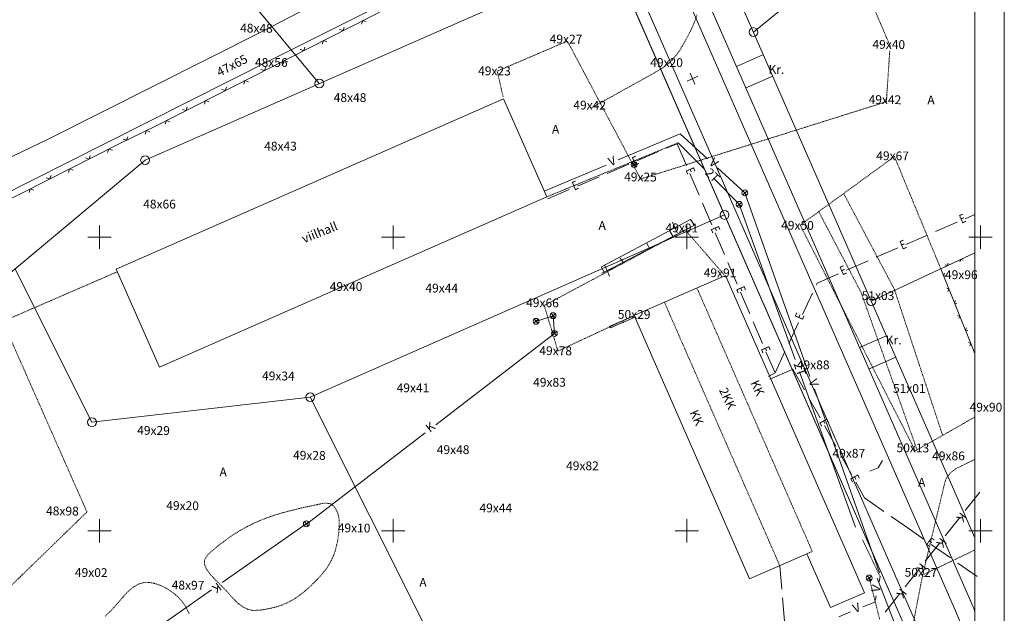
# Model space of a CAD drawing. Units: metres. Extents: x 549898 to 550778, y 6579733 to 6580590.
# Drawn here: x 550610 to 550778, y 6580049 to 6580150 of the extents above; entities that cross this region are included whole.
import ezdxf
from ezdxf.enums import TextEntityAlignment as Align

# ---------------------------------------------------------------- set-up
doc = ezdxf.new("R2010")
doc.units = ezdxf.units.M
for name, pattern in [('DASHED2', [0.000125, 0, -0.000125]), ('KESKI', [0.0005, 0, -0.00025, 0, -0.00025]), ('KL', [0.002, 0, -0.002])]:
    doc.linetypes.add(name, pattern=pattern)
for name, color, linetype, lineweight in [('0AED', 53, 'Continuous', 0), ('0ELEKT', 35, 'Continuous', 0), ('0HO-RIST', 5, 'Continuous', 0), ('0HOONE', 5, 'Continuous', 0), ('0K', 7, 'Continuous', 0), ('0KAEV', 35, 'Continuous', 0), ('0KIRIE', 7, 'Continuous', 0), ('0KORGUS', 8, 'Continuous', 0), ('0KRUNT0', 1, 'Continuous', 0), ('0SIDE', 35, 'Continuous', 0), ('0TEE', 13, 'Continuous', 0), ('0TEE0', 250, 'Continuous', 0), ('0TEE00', 7, 'Continuous', 0), ('0TRASS', 35, 'Continuous', 0), ('0VESI', 4, 'Continuous', 0)]:
    doc.layers.add(name, color=color, linetype=linetype, lineweight=lineweight)
doc.styles.add('S', font='SIMPLEX.shx', dxfattribs={"width": 0.8})
doc.styles.add('TXT', font='txt.shx', dxfattribs={"height": 0.0002})

# ---------------------------------------------------------------- blocks, each defined once
blk = doc.blocks.new('KAEV1')
at = {"layer": '0KAEV', "flags": 128}
for points in [[(0.37, 0.34), (-0.37, -0.34)], [(0.34, -0.37), (-0.34, 0.37)]]:
    blk.add_lwpolyline(points, dxfattribs=at)
at = {"layer": '0KAEV'}
blk.add_circle((0, 0), 0.5, dxfattribs=at)
blk = doc.blocks.new('KO-RIST')
at = {"layer": '0K'}
for p, q in [((0, 2), (0, -2)), ((2, 0), (-2, 0))]:
    blk.add_line(p, q, dxfattribs=at)
blk = doc.blocks.new('LAMM')
at = {"layer": '0HO-RIST'}
for p, q in [((-1.83, 0.82), (0, 0)), ((-1.32, -0.51), (-0.51, 1.32))]:
    blk.add_line(p, q, dxfattribs=at)

msp = doc.modelspace()

# ---------------------------------------------------------------- linework, layer by layer
at = {"layer": '0AED', "linetype": 'Continuous'}
for p, q in [((550756.91, 6580195.3358), (550633.196, 6580132.3948)), ((550664.997, 6580148.5738), (550665.194, 6580149.1788)), ((550668.338, 6580150.2718), (550668.141, 6580149.6668)), ((550668.339, 6580150.2738), (550668.944, 6580150.0768)), ((550664.995, 6580148.5748), (550664.389, 6580148.7718)), ((550658.312, 6580145.1728), (550658.509, 6580145.7778)), ((550661.654, 6580146.8708), (550661.457, 6580146.2658)), ((550661.654, 6580146.8728), (550662.259, 6580146.6758)), ((550658.31, 6580145.1738), (550657.705, 6580145.3708)), ((550651.627, 6580141.7718), (550651.824, 6580142.3768)), ((550654.969, 6580143.4708), (550654.772, 6580142.8648)), ((550654.97, 6580143.4728), (550655.575, 6580143.2758)), ((550651.625, 6580141.7728), (550651.02, 6580141.9698)), ((550644.943, 6580138.3708), (550645.14, 6580138.9758)), ((550648.284, 6580140.0698), (550648.087, 6580139.4648)), ((550648.285, 6580140.0718), (550648.89, 6580139.8748)), ((550644.941, 6580138.3718), (550644.336, 6580138.5688)), ((550638.258, 6580134.9698), (550638.455, 6580135.5758)), ((550641.6, 6580136.6688), (550641.403, 6580136.0638)), ((550641.6, 6580136.6708), (550642.206, 6580136.4738)), ((550638.256, 6580134.9708), (550637.651, 6580135.1678)), ((550633.196, 6580132.3948), (550626.789, 6580129.2538)), ((550634.915, 6580133.2678), (550634.718, 6580132.6628)), ((550634.916, 6580133.2698), (550635.521, 6580133.0728)), ((550631.512, 6580131.5678), (550631.306, 6580130.9648)), ((550631.512, 6580131.5698), (550632.115, 6580131.3638)), ((550626.789, 6580129.2538), (550592.217, 6580111.7858)), ((550628.143, 6580129.9198), (550627.541, 6580130.1258)), ((550628.145, 6580129.9188), (550628.351, 6580130.5208)), ((550621.768, 6580126.7168), (550621.967, 6580127.3218)), ((550625.115, 6580128.4058), (550624.916, 6580127.8018)), ((550625.115, 6580128.4078), (550625.72, 6580128.2098)), ((550621.766, 6580126.7178), (550621.162, 6580126.9168)), ((550615.074, 6580123.3348), (550615.273, 6580123.9398)), ((550618.421, 6580125.0238), (550618.222, 6580124.4198)), ((550618.421, 6580125.0258), (550619.026, 6580124.8268)), ((550615.072, 6580123.3358), (550614.468, 6580123.5338)), ((550611.727, 6580121.6418), (550611.528, 6580121.0368)), ((550611.727, 6580121.6438), (550612.332, 6580121.4448)), ((550766.756, 6580108.0508), (550772.58, 6580110.7732)), ((550767.889, 6580108.5818), (550768.034, 6580108.9798)), ((550770.153, 6580109.6388), (550770.008, 6580109.2398)), ((550770.154, 6580109.6388), (550770.553, 6580109.4938)), ((550766.756, 6580108.0508), (550772.58, 6580093.5984)), ((550767.223, 6580106.8918), (550767.389, 6580107.2818)), ((550767.888, 6580108.5798), (550767.49, 6580108.7248)), ((550767.225, 6580106.8908), (550767.615, 6580106.7248)), ((550768.158, 6580104.5728), (550767.767, 6580104.7388)), ((550768.157, 6580104.5708), (550767.991, 6580104.1808)), ((550769.092, 6580102.2538), (550769.258, 6580102.6438)), ((550769.093, 6580102.2528), (550769.484, 6580102.0868)), ((550770.027, 6580099.9348), (550769.636, 6580100.1008)), ((550770.026, 6580099.9338), (550769.86, 6580099.5438)), ((550770.961, 6580097.6158), (550771.127, 6580098.0068)), ((550770.962, 6580097.6158), (550771.353, 6580097.4498)), ((550771.895, 6580095.2978), (550771.505, 6580095.4638)), ((550771.895, 6580095.2958), (550771.729, 6580094.9058))]:
    msp.add_line(p, q, dxfattribs=at)
at = {"layer": '0ELEKT'}
for q in [(550756.843, 6580075.4208), (550754.69, 6580073.5688)]:
    msp.add_line((550756.082, 6580074.1278), q, dxfattribs=at)
at = {"layer": '0HOONE', "color": 5, "linetype": 'Continuous'}
for p, q in [((550626.363, 6580107.9738), (550692.303, 6580136.9718)), ((550692.303, 6580136.9718), (550699.679, 6580120.2748)), ((550699.679, 6580120.2748), (550633.738, 6580091.2778)), ((550709.018, 6580108.3918), (550724.165, 6580116.4058)), ((550724.165, 6580116.4058), (550724.834, 6580115.4568)), ((550724.834, 6580115.4568), (550709.461, 6580107.4558)), ((550720.651, 6580114.4428), (550721.134, 6580113.5958)), ((550716.703, 6580112.3658), (550717.223, 6580111.4558)), ((550712.178, 6580109.8368), (550712.69, 6580109.1538)), ((550633.738, 6580091.2778), (550626.363, 6580107.9738)), ((550709.461, 6580107.4558), (550708.967, 6580108.3538)), ((550714.801, 6580100.1968), (550730.106, 6580106.8858)), ((550730.106, 6580106.8858), (550753.758, 6580052.8888)), ((550714.562, 6580100.0338), (550710.282, 6580098.2358)), ((550710.515, 6580097.9828), (550714.567, 6580099.7438)), ((550712.618, 6580099.1408), (550712.735, 6580098.8118)), ((550714.533, 6580100.0628), (550734.172, 6580055.2238)), ((550710.282, 6580098.2358), (550710.515, 6580097.9828)), ((550743.974, 6580059.5188), (550734.172, 6580055.2238)), ((550743.974, 6580059.5188), (550747.987, 6580050.3588)), ((550753.758, 6580052.8888), (550747.987, 6580050.3588))]:
    msp.add_line(p, q, dxfattribs=at)
at = {"layer": '0HOONE', "color": 5, "linetype": 'DASHED2'}
for p, q in [((550725.247, 6580104.7578), (550744.887, 6580059.9188)), ((550719.713, 6580102.3328), (550739.352, 6580057.4928)), ((550744.887, 6580059.9188), (550743.974, 6580059.5188))]:
    msp.add_line(p, q, dxfattribs=at)
at = {"layer": '0KIRIE'}
for points in [[(549897.58, 6579854.6328), (550777.58, 6579854.6328), (550777.58, 6580587.552), (549897.5922, 6580587.552)], [(549917.58, 6579859.6328), (550772.58, 6579859.6328), (550772.58, 6580582.552), (549917.5922, 6580582.552)]]:
    msp.add_3dface(points, dxfattribs=at)
at = {"layer": '0KRUNT0'}
for p, q in [((550710.7989, 6580203.3036), (550772.58, 6580062.2586)), ((550734.8775, 6580148.3327), (550772.58, 6580179.2528)), ((550660.9527, 6580139.5714), (550629.615, 6580177.1925)), ((550631.2862, 6580126.5252), (550710.5936, 6580161.4017)), ((550631.2862, 6580126.5252), (550565.8682, 6580072.0332)), ((550659.391, 6580086.1723), (550729.9542, 6580117.2018)), ((550754.9411, 6580102.5279), (550772.58, 6580110.7732)), ((550609.1148, 6580108.0568), (550622.2462, 6580081.905)), ((550659.391, 6580086.1723), (550622.2462, 6580081.905)), ((550659.391, 6580086.1723), (550710.6339, 6579984.0966))]:
    msp.add_line(p, q, dxfattribs=at)
at = {"layer": '0KRUNT0', "flags": 128}
msp.add_lwpolyline([(550694.6117, 6580197.888), (550761.0529, 6580046.2041)], dxfattribs=at)
at = {"layer": '0KRUNT0'}
for centre in [(550734.8775, 6580148.3327), (550660.9527, 6580139.5714), (550631.2862, 6580126.5252), (550729.9542, 6580117.2018), (550754.9411, 6580102.5279), (550659.391, 6580086.1723), (550622.2462, 6580081.905)]:
    msp.add_circle(centre, 0.75, dxfattribs=at)
at = {"layer": '0SIDE', "linetype": 'Continuous'}
for p, q in [((550720.088, 6580128.5618), (550721.876, 6580129.3208)), ((550721.876, 6580129.3208), (550723.448, 6580125.6428)), ((550715.025, 6580126.4118), (550718.707, 6580127.9748)), ((550709.963, 6580124.2618), (550713.645, 6580125.8248)), ((550724.037, 6580124.2628), (550725.609, 6580120.5848)), ((550704.9, 6580122.1118), (550708.582, 6580123.6748)), ((550699.838, 6580119.9618), (550703.52, 6580121.5258)), ((550726.198, 6580119.2058), (550727.77, 6580115.5268)), ((550770.919, 6580116.5638), (550772.58, 6580117.2854)), ((550765.874, 6580114.3728), (550769.543, 6580115.9668)), ((550728.359, 6580114.1478), (550729.931, 6580110.4698)), ((550760.829, 6580112.1818), (550764.498, 6580113.7758)), ((550755.784, 6580109.9908), (550759.453, 6580111.5848)), ((550730.52, 6580109.0898), (550732.092, 6580105.4118)), ((550750.74, 6580107.7998), (550754.409, 6580109.3928)), ((550745.695, 6580105.6088), (550749.364, 6580107.2018)), ((550745.53, 6580105.2558), (550745.695, 6580105.6088)), ((550732.682, 6580104.0328), (550734.253, 6580100.3548)), ((550743.202, 6580100.2718), (550744.895, 6580103.8968)), ((550734.843, 6580098.9748), (550736.414, 6580095.2968)), ((550740.875, 6580095.2888), (550742.567, 6580098.9128)), ((550737.004, 6580093.9178), (550738.547, 6580090.3058)), ((550738.547, 6580090.3058), (550740.24, 6580093.9298)), ((550737.685, 6580089.2188), (550741.343, 6580090.8368)), ((550741.597, 6580090.9488), (550743.54, 6580087.4528)), ((550738.547, 6580090.3058), (550737.411, 6580089.6748)), ((550744.269, 6580086.1418), (550746.213, 6580082.6458)), ((550746.941, 6580081.3338), (550748.885, 6580077.8378)), ((550749.613, 6580076.5268), (550751.557, 6580073.0308)), ((550752.286, 6580071.7198), (550753.788, 6580069.0168)), ((550753.788, 6580069.0168), (550757.074, 6580066.7368)), ((550758.307, 6580065.8818), (550760.65, 6580064.2558)), ((550760.65, 6580064.2558), (550763.925, 6580061.9588)), ((550765.153, 6580061.0978), (550768.428, 6580058.8008)), ((550739.352, 6580057.4928), (550739.688, 6580053.5068)), ((550769.656, 6580057.9398), (550772.931, 6580055.6428)), ((550739.814, 6580052.0118), (550740.15, 6580048.0268))]:
    msp.add_line(p, q, dxfattribs=at)
at = {"layer": '0TEE', "linetype": 'KL'}
for p, q in [((550758.185, 6580145.8898), (550746.116, 6580173.8118)), ((550725.241, 6580151.2518), (550724.967, 6580150.3858)), ((550724.624, 6580149.5278), (550724.215, 6580148.6478)), ((550724.967, 6580150.3858), (550724.624, 6580149.5278)), ((550723.744, 6580147.7278), (550723.213, 6580146.7398)), ((550724.215, 6580148.6478), (550723.744, 6580147.7278)), ((550691.239, 6580141.6768), (550703.189, 6580146.7978)), ((550703.189, 6580146.7978), (550715.654, 6580123.3128)), ((550722.693, 6580145.8288), (550722.176, 6580145.0198)), ((550723.213, 6580146.7398), (550722.693, 6580145.8288)), ((550721.641, 6580144.2968), (550721.071, 6580143.6438)), ((550722.176, 6580145.0198), (550721.641, 6580144.2968)), ((550757.5, 6580136.4688), (550758.079, 6580145.1768)), ((550719.747, 6580142.4848), (550718.957, 6580141.9478)), ((550720.447, 6580143.0458), (550719.747, 6580142.4848)), ((550721.071, 6580143.6438), (550720.447, 6580143.0458)), ((550692.248, 6580137.3178), (550691.239, 6580141.6768)), ((550718.055, 6580141.4158), (550707.298, 6580135.4498)), ((550718.957, 6580141.9478), (550718.055, 6580141.4158)), ((550715.654, 6580123.3128), (550757.5, 6580136.4688)), ((550766.756, 6580108.0508), (550758.828, 6580127.2448)), ((550742.826, 6580115.4628), (550758.728, 6580127.0338)), ((550750.231, 6580120.8508), (550758.866, 6580104.5298)), ((550745.987, 6580117.7618), (550753.21, 6580103.9748)), ((550762.422, 6580077.0248), (550742.826, 6580115.4628)), ((550723.256, 6580114.6418), (550699.251, 6580101.7828)), ((550729.852, 6580107.0448), (550723.256, 6580114.6418)), ((550607.064, 6580099.0678), (550626.561, 6580107.5248)), ((550753.21, 6580103.9748), (550762.725, 6580077.1978)), ((550758.866, 6580104.5298), (550767.074, 6580079.6728)), ((550699.251, 6580101.7828), (550701.58, 6580094.0358)), ((550621.334, 6580066.7618), (550607.064, 6580099.0678)), ((550701.58, 6580094.0358), (550714.681, 6580100.1408)), ((550772.58, 6580082.8058), (550762.422, 6580077.0248)), ((550655.609, 6580066.7458), (550656.565, 6580066.9888)), ((550656.565, 6580066.9888), (550657.552, 6580067.2248)), ((550657.552, 6580067.2248), (550658.573, 6580067.4558)), ((550658.573, 6580067.4558), (550659.63, 6580067.6858)), ((550659.63, 6580067.6858), (550660.729, 6580067.9158)), ((550660.729, 6580067.9158), (550661.872, 6580068.1508)), ((550661.872, 6580068.1508), (550662.883, 6580068.0548)), ((550662.883, 6580068.0548), (550663.628, 6580067.4128)), ((550663.628, 6580067.4128), (550664.115, 6580066.4048)), ((550621.452, 6580066.6888), (550549.644, 6579996.9768)), ((550650.357, 6580064.9618), (550651.191, 6580065.3138)), ((550651.191, 6580065.3138), (550652.038, 6580065.6378)), ((550652.038, 6580065.6378), (550652.9, 6580065.9418)), ((550652.9, 6580065.9418), (550653.78, 6580066.2248)), ((550653.78, 6580066.2248), (550654.681, 6580066.4918)), ((550654.681, 6580066.4918), (550655.609, 6580066.7458)), ((550664.115, 6580066.4048), (550664.355, 6580065.2018)), ((550664.355, 6580065.2018), (550664.357, 6580063.9818)), ((550647.087, 6580063.2498), (550647.901, 6580063.7298)), ((550647.901, 6580063.7298), (550648.715, 6580064.1748)), ((550648.715, 6580064.1748), (550649.533, 6580064.5838)), ((550649.533, 6580064.5838), (550650.357, 6580064.9618)), ((550664.357, 6580063.9818), (550664.235, 6580062.8758)), ((550644.612, 6580061.5578), (550645.444, 6580062.1668)), ((550645.444, 6580062.1668), (550646.269, 6580062.7298)), ((550646.269, 6580062.7298), (550647.087, 6580063.2498)), ((550664.085, 6580061.8558), (550663.896, 6580060.9088)), ((550664.235, 6580062.8758), (550664.085, 6580061.8558)), ((550642.026, 6580059.4278), (550642.905, 6580060.1918)), ((550642.905, 6580060.1918), (550643.767, 6580060.9018)), ((550643.767, 6580060.9018), (550644.612, 6580061.5578)), ((550663.896, 6580060.9088), (550663.658, 6580060.0188)), ((550763.681, 6580055.9108), (550772.58, 6580060.1622)), ((550641.395, 6580057.7498), (550641.442, 6580058.6098)), ((550641.442, 6580058.6098), (550642.026, 6580059.4278)), ((550663.359, 6580059.1758), (550662.992, 6580058.3648)), ((550663.658, 6580060.0188), (550663.359, 6580059.1758)), ((550641.77, 6580056.8598), (550641.395, 6580057.7498)), ((550642.446, 6580055.9508), (550641.77, 6580056.8598)), ((550662.007, 6580056.7848), (550661.369, 6580055.9898)), ((550662.545, 6580057.5728), (550662.007, 6580056.7848)), ((550662.992, 6580058.3648), (550662.545, 6580057.5728)), ((550643.306, 6580055.0348), (550642.446, 6580055.9508)), ((550660.621, 6580055.1728), (550659.846, 6580054.3948)), ((550661.369, 6580055.9898), (550660.621, 6580055.1728)), ((550759.99, 6580036.9728), (550763.681, 6580055.9108)), ((550628.715, 6580053.3858), (550629.411, 6580053.9328)), ((550629.411, 6580053.9328), (550630.158, 6580054.3448)), ((550630.158, 6580054.3448), (550630.97, 6580054.5938)), ((550630.97, 6580054.5938), (550631.868, 6580054.6488)), ((550631.868, 6580054.6488), (550632.872, 6580054.4828)), ((550632.872, 6580054.4828), (550633.996, 6580054.0948)), ((550633.996, 6580054.0948), (550635.068, 6580053.5538)), ((550635.068, 6580053.5538), (550636.065, 6580052.8838)), ((550644.23, 6580054.1228), (550643.306, 6580055.0348)), ((550645.1, 6580053.2268), (550644.23, 6580054.1228)), ((550659.097, 6580053.6898), (550658.365, 6580053.0528)), ((550659.846, 6580054.3948), (550659.097, 6580053.6898)), ((550626.727, 6580051.2278), (550627.391, 6580052.0048)), ((550627.391, 6580052.0048), (550628.048, 6580052.7328)), ((550628.048, 6580052.7328), (550628.715, 6580053.3858)), ((550636.065, 6580052.8838), (550636.958, 6580052.1038)), ((550636.958, 6580052.1038), (550637.728, 6580051.2308)), ((550645.827, 6580052.4148), (550645.1, 6580053.2268)), ((550646.523, 6580051.6608), (550645.827, 6580052.4148)), ((550656.905, 6580051.9738), (550656.154, 6580051.5238)), ((550657.638, 6580052.4828), (550656.905, 6580051.9738)), ((550658.365, 6580053.0528), (550657.638, 6580052.4828)), ((550625.298, 6580049.6508), (550626.036, 6580050.4338)), ((550626.036, 6580050.4338), (550626.727, 6580051.2278)), ((550637.728, 6580051.2308), (550638.348, 6580050.2858)), ((550638.348, 6580050.2858), (550638.794, 6580049.2888)), ((550647.217, 6580050.9988), (550646.523, 6580051.6608)), ((550647.949, 6580050.4598), (550647.217, 6580050.9988)), ((550648.747, 6580050.0748), (550647.949, 6580050.4598)), ((550652.764, 6580050.2578), (550651.765, 6580050.0578)), ((550653.692, 6580050.5008), (550652.764, 6580050.2578)), ((550654.559, 6580050.7928), (550653.692, 6580050.5008)), ((550655.376, 6580051.1318), (550654.559, 6580050.7928)), ((550656.154, 6580051.5238), (550655.376, 6580051.1318)), ((550624.497, 6580048.9048), (550625.298, 6580049.6508)), ((550649.647, 6580049.8768), (550648.747, 6580050.0748)), ((550650.683, 6580049.8968), (550649.647, 6580049.8768)), ((550651.765, 6580050.0578), (550650.683, 6580049.8968))]:
    msp.add_line(p, q, dxfattribs=at)
msp.add_lwpolyline([(550772.58, 6580075.5654), (550771.529, 6580075.0958), (550769.3298, 6580073.9918), (550768.3706, 6580073.2578), (550767.6897, 6580072.3487), (550767.497, 6580071.8158), (550763.681, 6580055.9108)], dxfattribs=at)
at = {"layer": '0TEE0'}
for p, q in [((550707.423, 6580198.5487), (550772.0447, 6580051.0188)), ((550694.7637, 6580197.5409), (550761.0529, 6580046.2041)), ((550731.9793, 6580142.4871), (550736.5592, 6580144.4932)), ((550733.5842, 6580138.8232), (550738.1641, 6580140.8293)), ((550752.9383, 6580094.6383), (550757.5182, 6580096.6444)), ((550754.5432, 6580090.9744), (550759.1231, 6580092.9805))]:
    msp.add_line(p, q, dxfattribs=at)
at = {"layer": '0TEE0', "flags": 128}
for points in [[(550694.6117, 6580197.888), (550761.0529, 6580046.2041)], [(550647.9725, 6580147.3306), (550647.9725, 6580147.3306)], [(550721.8438, 6580085.0702), (550721.8438, 6580085.0702)]]:
    msp.add_lwpolyline(points, dxfattribs=at)
at = {"layer": '0TEE0'}
msp.add_arc((550749.1452, 6580040.9882), 25, 20.381671, 23.654589, dxfattribs=at)
at = {"layer": '0TEE00'}
for p, q in [((550696.5957, 6580198.3434), (550762.8849, 6580047.0066)), ((550704.6689, 6580197.359), (550769.2967, 6580049.8151))]:
    msp.add_line(p, q, dxfattribs=at)
msp.add_arc((550749.1452, 6580040.9882), 22, 314.997368, 23.654589, dxfattribs=at)
at = {"layer": '0TRASS', "linetype": 'Continuous'}
for p, q in [((550711.861, 6580126.5578), (550722.384, 6580130.9818)), ((550722.384, 6580130.9818), (550727.063, 6580126.7248)), ((550722.041, 6580129.4798), (550726.452, 6580125.0428)), ((550699.265, 6580121.2598), (550709.788, 6580125.6848)), ((550728.727, 6580125.2108), (550733.405, 6580120.9528)), ((550728.039, 6580123.4468), (550732.45, 6580119.0098)), ((550733.405, 6580120.9528), (550744.496, 6580089.6758)), ((550732.45, 6580119.0098), (550741.953, 6580092.5808)), ((550697.832, 6580099.0858), (550700.751, 6580100.0398)), ((550700.751, 6580100.0398), (550700.976, 6580097.0418)), ((550680.772, 6580081.4778), (550700.976, 6580097.0338)), ((550742.714, 6580090.4628), (550752.216, 6580064.0338)), ((550745.248, 6580087.5538), (550756.339, 6580056.2768)), ((550658.785, 6580064.5498), (550678.989, 6580080.1058)), ((550773.412, 6580070.0038), (550770.934, 6580066.8648)), ((550770.004, 6580065.6878), (550767.525, 6580062.5478)), ((550658.743, 6580064.6188), (550644.428, 6580054.6448)), ((550766.596, 6580061.3708), (550764.116, 6580058.2308)), ((550763.187, 6580057.0538), (550760.708, 6580053.9138)), ((550755.952, 6580055.3758), (550763.843, 6580034.9088)), ((550756.199, 6580054.5738), (550756.425, 6580055.6408)), ((550642.582, 6580053.3588), (550628.267, 6580043.3848)), ((550755.51, 6580051.3038), (550755.736, 6580052.3708)), ((550759.778, 6580052.7368), (550757.299, 6580049.5968)), ((550753.489, 6580050.4788), (550755.51, 6580051.3038)), ((550749.386, 6580048.8018), (550751.407, 6580049.6278))]:
    msp.add_line(p, q, dxfattribs=at)
at = {"layer": '0TRASS', "linetype": 'KESKI'}
for p, q in [((550699.679, 6580120.2748), (550722.041, 6580129.4798)), ((550756.425, 6580055.6408), (550753.436, 6580061.8948)), ((550754.582, 6580055.3958), (550756.354, 6580048.4088))]:
    msp.add_line(p, q, dxfattribs=at)
at = {"layer": '0VESI', "color": 142, "linetype": 'Continuous'}
for p, q in [((550705.405, 6580176.5568), (550651.133, 6580148.3968)), ((550652.999, 6580143.7148), (550695.209, 6580164.8738)), ((550651.133, 6580148.3968), (550614.692, 6580130.0708)), ((550617.952, 6580126.0638), (550652.999, 6580143.7148)), ((550584.126, 6580115.4708), (550614.692, 6580130.0708)), ((550587.788, 6580110.8518), (550617.952, 6580126.0638))]:
    msp.add_line(p, q, dxfattribs=at)

# ---------------------------------------------------------------- block references
at = {"layer": '0HO-RIST', "rotation": 227.6000000000011}
for p in [(550723.577, 6580139.9999), (550720.5744, 6580114.6561), (550709.0478, 6580107.2701)]:
    msp.add_blockref('LAMM', p, dxfattribs=at)
at = {"layer": '0K'}
for p in [(550623.52, 6580113.4238), (550673.52, 6580113.4238), (550723.52, 6580113.4238), (550773.52, 6580113.4238), (550623.52, 6580063.4238), (550673.52, 6580063.4238), (550723.52, 6580063.4238), (550773.52, 6580063.4238)]:
    msp.add_blockref('KO-RIST', p, dxfattribs=at)
at = {"layer": '0KAEV', "color": 152, "rotation": 1.199040866595169e-12}
for p in [(550714.5455, 6580125.7688), (550733.4075, 6580120.9533), (550732.4524, 6580119.003), (550700.751, 6580100.0478), (550697.8563, 6580099.0937), (550700.976, 6580097.0338)]:
    msp.add_blockref('KAEV1', p, dxfattribs=at)
at = {"layer": '0KAEV', "rotation": 1.199040866595169e-12}
for p in [(550658.741, 6580064.6193), (550754.582, 6580055.3958)]:
    msp.add_blockref('KAEV1', p, dxfattribs=at)

# ---------------------------------------------------------------- texts
at = {"layer": '0HOONE', "color": 5, "style": 'TXT'}
for s, rotation, p in [('viilhall', 21.595228, (550658.354, 6580112.3748)), ('KK', 294.938122, (550734.323, 6580088.6308)), ('2KK', 294.937967, (550728.98, 6580087.3668)), ('KK', 294.937789, (550723.963, 6580083.5628))]:
    msp.add_text(s, height=1.5, rotation=rotation, dxfattribs=at).set_placement(p)
at = {"layer": '0KORGUS', "style": 'TXT'}
for s, rotation, p in [('48x48', 359.483381, (550650.2516, 6580148.9909)), ('49x27', 359.482653, (550702.9566, 6580147.1414)), ('49x40', 359.482097, (550757.9126, 6580146.222)), ('48x56', 359.483425, (550652.7776, 6580143.1587)), ('49x23', 359.482842, (550690.7686, 6580141.7176)), ('49x20', 359.482444, (550720.0786, 6580143.1438)), ('48x48', 359.925933, (550666.1889, 6580137.1781)), ('49x42', 359.482081, (550757.2576, 6580136.8286)), ('49x42', 359.482611, (550706.9826, 6580135.8846)), ('48x43', 359.925933, (550654.3519, 6580128.9131)), ('49x67', 359.482042, (550758.5596, 6580127.2631)), ('49x25', 359.482475, (550715.6326, 6580123.6634)), ('48x66', 359.925933, (550633.7459, 6580119.047)), ('49x91', 359.482353, (550722.6857, 6580114.992)), ('49x50', 359.482136, (550742.3686, 6580115.4299)), ('49x91', 359.482239, (550729.1807, 6580107.35)), ('49x96', 359.925933, (550770.2579, 6580107.027)), ('49x40', 359.925933, (550665.5069, 6580105.0078)), ('49x44', 359.925933, (550681.7989, 6580104.741)), ('51x03', 359.925933, (550756.0739, 6580103.4692)), ('49x66', 359.482694, (550698.9516, 6580102.2441)), ('50x29', 359.482406, (550714.5576, 6580100.259)), ('49x78', 359.482606, (550701.1936, 6580094.0766)), ('49x88', 359.925933, (550745.0459, 6580091.68)), ('49x34', 359.484094, (550653.9866, 6580089.7847)), ('49x83', 359.925933, (550700.1439, 6580088.7151)), ('49x41', 359.925933, (550676.8979, 6580087.7597)), ('51x01', 359.925933, (550761.4029, 6580087.6579)), ('49x90', 359.925933, (550774.4489, 6580084.4748)), ('49x29', 359.485244, (550632.7286, 6580080.5128)), ('49x28', 359.483906, (550659.2646, 6580076.2775)), ('49x48', 359.925933, (550683.7339, 6580077.2371)), ('49x87', 359.925933, (550751.1079, 6580076.628)), ('50x13', 359.481808, (550762.0146, 6580077.548)), ('49x86', 359.925933, (550768.0819, 6580076.179)), ('49x82', 359.925933, (550705.7559, 6580074.495)), ('48x98', 359.486522, (550617.2166, 6580066.7998)), ('49x20', 359.485269, (550637.6766, 6580067.7099)), ('49x44', 359.925933, (550691.0059, 6580067.322)), ('49x10', 359.483433, (550666.8806, 6580063.9119)), ('49x02', 359.486753, (550622.1206, 6580056.321)), ('50x27', 359.481708, (550763.3886, 6580056.3437)), ('48x97', 359.485328, (550638.6076, 6580054.1747))]:
    msp.add_text(s, height=1.5, rotation=rotation, dxfattribs=at).set_placement(p, align=Align.MIDDLE_CENTER)
at = {"layer": '0SIDE', "style": 'S', "width": 0.8}
for rotation, p in [(22.612108, (550714.5927, 6580125.5571)), (293.436655, (550723.2691, 6580124.8707)), (22.612108, (550704.3586, 6580121.3447)), (23.508109, (550770.3076, 6580115.7004)), (293.436655, (550727.5434, 6580114.8812)), (23.508109, (550760.1822, 6580111.2624)), (23.508109, (550749.9788, 6580106.9024)), (293.436655, (550731.8778, 6580104.651)), (66.793498, (550743.2197, 6580099.2104)), (293.436655, (550736.0919, 6580094.4208)), (298.61964, (550745.9978, 6580081.9614)), (298.61964, (550751.2603, 6580072.4532)), (324.43311, (550764.1419, 6580061.1879))]:
    msp.add_text('E', height=1.5, rotation=rotation, dxfattribs=at).set_placement(p)
at = {"layer": '0TEE', "style": 'TXT'}
for s, p in [('Kr.', (550738.7759, 6580141.9621)), ('A', (550765.0969, 6580136.7741)), ('A', (550701.1829, 6580131.7771)), ('A', (550709.1139, 6580115.4101)), ('Kr.', (550758.7439, 6580095.9071)), ('A', (550763.5169, 6580071.6951))]:
    msp.add_text(s, height=1.5, rotation=359.925933, dxfattribs=at).set_placement(p, align=Align.MIDDLE_CENTER)
for rotation, p in [(359.4848, (550643.954, 6580072.7008)), (359.482772, (550677.979, 6580053.9058))]:
    msp.add_text('A', height=1.5, rotation=rotation, dxfattribs=at).set_placement(p)
at = {"layer": '0TRASS', "style": 'TXT'}
for s, rotation, p in [('V', 22.8073, (550710.548, 6580125.4618)), ('V', 317.696808, (550727.18, 6580125.9408)), ('2T', 314.834403, (550726.531, 6580124.2548)), ('2T', 289.775183, (550741.689, 6580091.8338)), ('V', 289.524169, (550744.229, 6580088.9288)), ('K', 37.593711, (550679.781, 6580080.0838)), ('K', 231.70405, (550770.165, 6580066.7088)), ('K', 231.70405, (550766.757, 6580062.3918)), ('K', 231.70405, (550763.348, 6580058.0748)), ('K', 214.867247, (550643.638, 6580054.7058)), ('V', 78.086406, (550756.353, 6580052.8698)), ('K', 231.70405, (550759.939, 6580053.7578)), ('V', 22.223739, (550752.165, 6580049.3968))]:
    msp.add_text(s, height=1.5, rotation=rotation, dxfattribs=at).set_placement(p)
at = {"layer": '0VESI', "color": 142, "style": 'TXT'}
msp.add_text('47x65', height=1.5, rotation=27.226592, dxfattribs=at).set_placement((550646.0928, 6580142.652), align=Align.MIDDLE_CENTER)

doc.saveas('drawing.dxf')
